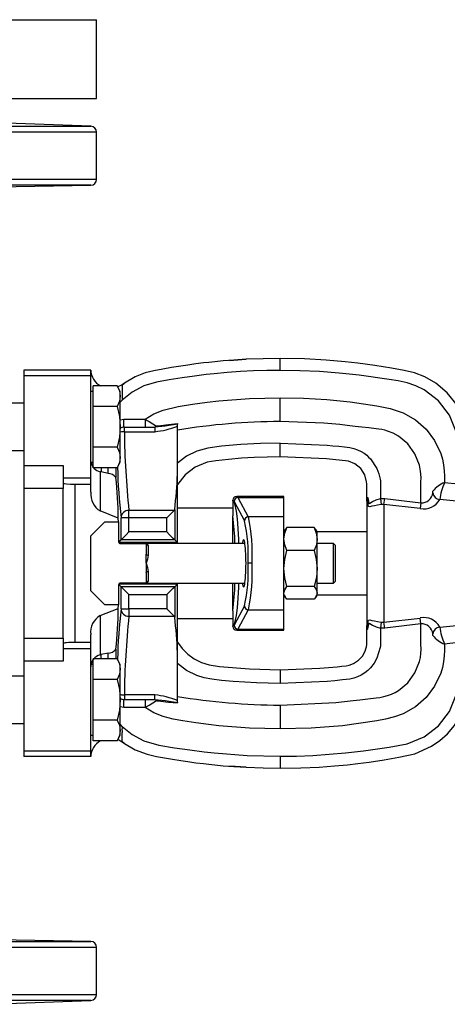
# Model space of a CAD drawing. Units: millimetres. Extents: x 0 to 11880, y 0 to 8400.
# Drawn here: x 5225 to 5333, y 6154 to 6403 of the extents above; entities that cross this region are included whole.
import ezdxf

# ---------------------------------------------------------------- set-up
doc = ezdxf.new("R2010")
doc.units = ezdxf.units.MM
doc.header["$LTSCALE"] = 20
doc.layers.add('AM_0', color=7, linetype='Continuous', lineweight=25)

msp = doc.modelspace()

# ---------------------------------------------------------------- linework, layer by layer
at = {"layer": 'AM_0'}
for p, q in [((5079.3, 6403.45), (5244.3, 6403.45)), ((5244.3, 6383.45), (5244.3, 6403.45)), ((5079.3, 6383.45), (5244.3, 6383.45)), ((5161.8, 6376.4), (5242.85, 6376.4)), ((5242.85, 6376.4), (5214.69, 6377.39)), ((5244.3, 6374.91), (5161.8, 6374.91)), ((5244.3, 6362.92), (5244.3, 6374.91)), ((5244.3, 6362.92), (5079.3, 6362.92)), ((5242.82, 6361.42), (5080.77, 6361.42)), ((5206.68, 6360.79), (5242.82, 6361.42)), ((5277.96, 6316.94), (5282.25, 6317.23)), ((5290.8, 6314.43), (5290.8, 6317.45)), ((5242.79, 6314.49), (5225.8, 6314.45)), ((5225.8, 6314.45), (5225.8, 6313.08)), ((5242.8, 6313.08), (5242.8, 6314.3)), ((5290.8, 6314.42), (5290.8, 6314.43)), ((5242.8, 6313.08), (5225.8, 6313.08)), ((5225.8, 6313.08), (5225.8, 6290.28)), ((5242.8, 6287.16), (5242.8, 6313.08)), ((5243.4, 6309.09), (5242.8, 6309.09)), ((5243.4, 6307.89), (5243.4, 6310.49)), ((5249.49, 6310.49), (5243.4, 6310.49)), ((5250.3, 6309.09), (5249.49, 6310.49)), ((5250.78, 6310.74), (5249.64, 6310.23)), ((5250.3, 6307.89), (5250.3, 6309.09)), ((5250.78, 6310.74), (5250.76, 6310.71)), ((5225.8, 6306.09), (5221.89, 6306.09)), ((5243.4, 6305.29), (5243.4, 6307.89)), ((5250.3, 6300.09), (5250.3, 6307.89)), ((5250.75, 6306.83), (5250.3, 6306.33)), ((5290.8, 6307.46), (5290.8, 6307.48)), ((5290.8, 6304.45), (5290.8, 6307.46)), ((5243.4, 6300.09), (5243.4, 6305.29)), ((5249.49, 6305.29), (5243.4, 6305.29)), ((5290.8, 6301.44), (5290.8, 6304.45)), ((5250.3, 6301.85), (5251.2, 6302.02)), ((5251.2, 6300.02), (5251.2, 6302.02)), ((5251.2, 6302.02), (5256.58, 6302.02)), ((5256.58, 6302.02), (5256.58, 6300.02)), ((5290.8, 6301.44), (5290.8, 6301.44)), ((5243.4, 6294.9), (5243.4, 6300.09)), ((5250.3, 6292.3), (5250.3, 6300.09)), ((5251.34, 6300.02), (5251.2, 6300.02)), ((5251.34, 6298.86), (5251.34, 6300.02)), ((5251.34, 6300.02), (5259.03, 6300.02)), ((5251.34, 6298.86), (5259.03, 6298.86)), ((5259.03, 6300.02), (5259.03, 6298.86)), ((5264.8, 6300.9), (5264.8, 6300.77)), ((5264.8, 6300.23), (5264.8, 6300.77)), ((5264.8, 6288.08), (5264.8, 6300.23)), ((5221.89, 6294.09), (5225.8, 6294.09)), ((5243.4, 6292.3), (5243.4, 6294.9)), ((5249.49, 6294.9), (5243.4, 6294.9)), ((5290.8, 6295.93), (5290.8, 6295.93)), ((5290.8, 6292.93), (5290.8, 6295.93)), ((5242.8, 6291.09), (5243.4, 6291.09)), ((5243.4, 6289.7), (5243.4, 6292.3)), ((5249.49, 6289.7), (5250.3, 6291.09)), ((5250.3, 6291.09), (5250.3, 6292.3)), ((5290.8, 6292.45), (5290.8, 6292.93)), ((5225.8, 6290.28), (5235.8, 6290.28)), ((5225.8, 6290.28), (5225.8, 6284.44)), ((5235.8, 6290.28), (5235.8, 6284.44)), ((5249.49, 6289.7), (5243.4, 6289.7)), ((5245.2, 6288.69), (5245.2, 6278.73)), ((5245.47, 6288.64), (5245.2, 6288.69)), ((5245.44, 6289.7), (5245.47, 6288.64)), ((5247.2, 6288.27), (5245.47, 6288.64)), ((5247.2, 6288.27), (5247.2, 6289.7)), ((5249.19, 6289.7), (5249.19, 6287.25)), ((5235.8, 6287.16), (5242.8, 6287.16)), ((5242.8, 6285.51), (5242.8, 6287.16)), ((5264.8, 6270.7), (5264.8, 6288.08)), ((5235.8, 6284.44), (5225.8, 6284.44)), ((5225.8, 6284.44), (5225.8, 6246.45)), ((5235.8, 6246.45), (5235.8, 6284.44)), ((5238.8, 6285.51), (5242.8, 6285.51)), ((5238.8, 6285.51), (5238.8, 6245.38)), ((5242.8, 6283.51), (5242.8, 6285.51)), ((5332.52, 6285.94), (5336, 6285.59)), ((5278.8, 6281.45), (5279.14, 6281.15)), ((5278.8, 6281.34), (5278.8, 6281.45)), ((5278.8, 6281.34), (5278.8, 6277.51)), ((5279.14, 6281.15), (5281.77, 6276.24)), ((5279.84, 6282.41), (5279.38, 6282.36)), ((5291.8, 6282.45), (5279.81, 6282.45)), ((5279.81, 6282.45), (5279.84, 6282.41)), ((5279.84, 6282.41), (5280.13, 6282.13)), ((5280.13, 6282.13), (5282.76, 6277.22)), ((5280.13, 6282.13), (5291.8, 6282.13)), ((5291.8, 6282.13), (5291.8, 6282.45)), ((5291.8, 6277.22), (5291.8, 6282.13)), ((5312.8, 6281.07), (5312.8, 6249.82)), ((5316.27, 6281.9), (5316.45, 6280.38)), ((5316.27, 6281.9), (5317.33, 6281.9)), ((5317.15, 6280.38), (5317.33, 6281.9)), ((5317.33, 6281.9), (5326.54, 6280.8)), ((5335.55, 6281.22), (5331.33, 6281.62)), ((5249.8, 6276.94), (5245.2, 6278.73)), ((5252.5, 6276.99), (5252.5, 6278.88)), ((5263.99, 6278.88), (5252.5, 6278.88)), ((5263.99, 6278.88), (5262.1, 6276.99)), ((5264.09, 6279.08), (5263.99, 6278.88)), ((5264.09, 6279.08), (5264.09, 6271.4)), ((5278.8, 6279.45), (5264.8, 6279.45)), ((5317.15, 6280.38), (5316.45, 6280.38)), ((5317.15, 6280.38), (5317.15, 6250.51)), ((5326.36, 6279.33), (5317.15, 6280.38)), ((5326.54, 6280.8), (5326.36, 6279.33)), ((5249.85, 6275.95), (5249.8, 6276.94)), ((5250.5, 6271.4), (5250.5, 6276.99)), ((5252.5, 6276.99), (5250.5, 6276.99)), ((5252.5, 6273.4), (5252.5, 6276.99)), ((5262.1, 6276.99), (5252.5, 6276.99)), ((5262.1, 6273.4), (5262.1, 6276.99)), ((5278.8, 6270.45), (5278.8, 6277.51)), ((5291.8, 6277.22), (5282.76, 6277.22)), ((5291.8, 6253.67), (5291.8, 6277.22)), ((5242.85, 6272.45), (5246.35, 6275.95)), ((5246.35, 6275.95), (5249.85, 6275.95)), ((5249.85, 6275.95), (5249.85, 6270.95)), ((5292.11, 6273.99), (5291.8, 6273.45)), ((5292.51, 6274.55), (5292.11, 6273.99)), ((5299.48, 6274.55), (5292.51, 6274.55)), ((5299.88, 6273.99), (5299.48, 6274.55)), ((5300.2, 6273.45), (5299.88, 6273.99)), ((5242.85, 6258.45), (5242.85, 6272.45)), ((5249.92, 6270.7), (5250.5, 6271.4)), ((5264.09, 6271.4), (5250.5, 6271.4)), ((5262.1, 6273.4), (5252.5, 6273.4)), ((5264.8, 6270.7), (5264.09, 6271.4)), ((5312.8, 6273.45), (5300.2, 6273.45)), ((5300.2, 6271.61), (5300.2, 6273.45)), ((5300.2, 6264.11), (5300.2, 6271.61)), ((5264.8, 6270.7), (5249.92, 6270.7)), ((5250.35, 6270.45), (5256.85, 6270.45)), ((5281.89, 6270.45), (5256.85, 6270.45)), ((5256.85, 6270.45), (5256.85, 6267.74)), ((5257.35, 6269.99), (5257.35, 6267.53)), ((5264.8, 6270.45), (5264.8, 6270.7)), ((5299.48, 6268.66), (5292.51, 6268.66)), ((5304.35, 6270.45), (5300.2, 6270.45)), ((5304.85, 6269.95), (5304.35, 6270.45)), ((5304.35, 6265.45), (5304.35, 6270.45)), ((5304.85, 6265.45), (5304.85, 6269.95)), ((5256.85, 6265.45), (5256.85, 6267.74)), ((5256.85, 6265.45), (5256.85, 6263.15)), ((5283.7, 6265.45), (5282.7, 6265.45)), ((5300.2, 6257.95), (5300.2, 6264.11)), ((5304.35, 6260.45), (5304.35, 6265.45)), ((5304.85, 6260.95), (5304.85, 6265.45)), ((5256.85, 6263.15), (5256.85, 6260.45)), ((5257.35, 6263.36), (5257.35, 6260.9)), ((5249.85, 6259.95), (5249.85, 6254.95)), ((5249.88, 6260.12), (5264.8, 6260.2)), ((5250.5, 6259.49), (5249.88, 6260.12)), ((5256.85, 6260.45), (5250.35, 6260.45)), ((5264.09, 6259.49), (5250.5, 6259.49)), ((5250.5, 6253.9), (5250.5, 6259.49)), ((5256.85, 6260.45), (5281.89, 6260.45)), ((5264.8, 6260.2), (5264.09, 6259.49)), ((5264.09, 6259.49), (5264.09, 6251.82)), ((5264.8, 6260.2), (5264.8, 6260.45)), ((5264.8, 6242.81), (5264.8, 6260.2)), ((5278.8, 6253.38), (5278.8, 6260.45)), ((5299.48, 6259.55), (5292.51, 6259.55)), ((5300.2, 6260.45), (5304.35, 6260.45)), ((5304.35, 6260.45), (5304.85, 6260.95)), ((5246.35, 6254.95), (5242.85, 6258.45)), ((5252.5, 6253.9), (5252.5, 6257.49)), ((5252.5, 6257.49), (5262.1, 6257.49)), ((5262.1, 6257.49), (5262.1, 6253.9)), ((5291.8, 6257.45), (5292.11, 6256.9)), ((5292.51, 6256.34), (5292.11, 6256.9)), ((5299.48, 6256.34), (5292.51, 6256.34)), ((5299.88, 6256.9), (5300.2, 6257.45)), ((5300.2, 6257.45), (5300.2, 6257.95)), ((5300.2, 6257.45), (5312.8, 6257.45)), ((5245.2, 6252.16), (5249.8, 6253.95)), ((5249.85, 6254.95), (5246.35, 6254.95)), ((5249.8, 6253.95), (5249.85, 6254.95)), ((5250.5, 6253.9), (5252.5, 6253.9)), ((5262.1, 6253.9), (5252.5, 6253.9)), ((5252.5, 6253.9), (5252.5, 6252.01)), ((5262.1, 6253.9), (5263.99, 6252.01)), ((5281.77, 6254.65), (5279.14, 6249.74)), ((5282.76, 6253.67), (5280.13, 6248.76)), ((5282.76, 6253.67), (5291.8, 6253.67)), ((5291.8, 6248.76), (5291.8, 6253.67)), ((5245.2, 6252.16), (5245.2, 6242.2)), ((5252.5, 6252.01), (5263.99, 6252.01)), ((5263.99, 6252.01), (5264.09, 6251.82)), ((5264.8, 6251.45), (5278.8, 6251.45)), ((5278.8, 6253.38), (5278.8, 6249.56)), ((5317.15, 6250.51), (5326.36, 6251.56)), ((5326.54, 6250.09), (5326.36, 6251.56)), ((5279.14, 6249.74), (5278.8, 6249.45)), ((5278.8, 6249.45), (5278.8, 6249.56)), ((5280.13, 6248.76), (5279.84, 6248.48)), ((5280.13, 6248.76), (5291.8, 6248.76)), ((5291.8, 6248.45), (5291.8, 6248.76)), ((5316.45, 6250.51), (5316.27, 6248.99)), ((5317.33, 6248.99), (5316.27, 6248.99)), ((5316.45, 6250.51), (5317.15, 6250.51)), ((5317.33, 6248.99), (5317.15, 6250.51)), ((5326.54, 6250.09), (5317.33, 6248.99)), ((5331.33, 6249.27), (5335.55, 6249.68)), ((5225.8, 6246.45), (5235.8, 6246.45)), ((5225.8, 6246.45), (5225.8, 6240.61)), ((5235.8, 6246.45), (5235.8, 6240.61)), ((5242.8, 6245.38), (5242.8, 6247.38)), ((5279.38, 6248.54), (5279.84, 6248.48)), ((5279.84, 6248.48), (5279.81, 6248.45)), ((5279.81, 6248.45), (5279.84, 6248.48)), ((5279.81, 6248.45), (5291.8, 6248.45)), ((5242.8, 6243.73), (5235.8, 6243.73)), ((5242.8, 6245.38), (5238.8, 6245.38)), ((5242.8, 6243.73), (5242.8, 6245.38)), ((5242.8, 6217.81), (5242.8, 6243.73)), ((5249.19, 6243.64), (5249.19, 6241.19)), ((5336, 6245.31), (5332.52, 6244.95)), ((5243.4, 6238.59), (5243.4, 6241.19)), ((5249.49, 6241.19), (5243.4, 6241.19)), ((5245.2, 6242.2), (5245.47, 6242.26)), ((5245.44, 6241.19), (5245.47, 6242.26)), ((5247.2, 6242.62), (5245.47, 6242.26)), ((5247.2, 6241.19), (5247.2, 6242.62)), ((5250.3, 6239.8), (5249.49, 6241.19)), ((5264.8, 6230.66), (5264.8, 6242.81)), ((5235.8, 6240.61), (5225.8, 6240.61)), ((5225.8, 6240.61), (5225.8, 6217.81)), ((5243.4, 6239.8), (5242.8, 6239.8)), ((5243.4, 6235.99), (5243.4, 6238.59)), ((5250.3, 6238.59), (5250.3, 6239.8)), ((5250.3, 6230.8), (5250.3, 6238.59)), ((5225.8, 6236.8), (5221.89, 6236.8)), ((5290.8, 6238.45), (5290.8, 6237.97)), ((5290.8, 6237.97), (5290.8, 6234.96)), ((5249.49, 6235.99), (5243.4, 6235.99)), ((5243.4, 6230.8), (5243.4, 6235.99)), ((5290.8, 6234.96), (5290.8, 6234.96)), ((5259.03, 6232.03), (5251.34, 6232.03)), ((5251.34, 6232.03), (5251.34, 6230.87)), ((5259.03, 6230.87), (5259.03, 6232.03)), ((5243.4, 6225.6), (5243.4, 6230.8)), ((5250.3, 6223), (5250.3, 6230.8)), ((5251.2, 6228.87), (5250.3, 6229.04)), ((5251.2, 6230.87), (5251.34, 6230.87)), ((5251.2, 6228.87), (5251.2, 6230.87)), ((5256.58, 6228.87), (5251.2, 6228.87)), ((5251.34, 6230.87), (5259.03, 6230.87)), ((5256.58, 6230.87), (5256.58, 6228.87)), ((5264.8, 6230.12), (5264.8, 6230.66)), ((5264.8, 6230.12), (5264.8, 6229.99)), ((5290.8, 6229.45), (5290.8, 6226.45)), ((5290.8, 6229.45), (5290.8, 6229.45)), ((5290.8, 6226.45), (5290.8, 6223.43)), ((5221.89, 6224.8), (5225.8, 6224.8)), ((5249.49, 6225.6), (5243.4, 6225.6)), ((5243.4, 6223), (5243.4, 6225.6)), ((5250.75, 6224.06), (5250.3, 6224.64)), ((5242.8, 6221.8), (5243.4, 6221.8)), ((5243.4, 6220.41), (5243.4, 6223)), ((5249.49, 6220.41), (5250.3, 6221.8)), ((5250.3, 6221.8), (5250.3, 6223)), ((5290.8, 6223.42), (5290.8, 6223.43)), ((5249.49, 6220.41), (5243.4, 6220.41)), ((5225.8, 6217.81), (5242.8, 6217.81)), ((5225.8, 6217.81), (5225.8, 6216.45)), ((5242.79, 6216.4), (5225.8, 6216.45)), ((5242.8, 6216.59), (5242.8, 6217.81)), ((5290.8, 6216.46), (5290.8, 6216.48)), ((5290.8, 6216.46), (5290.8, 6213.45)), ((5282.25, 6213.67), (5277.96, 6213.95)), ((5290.8, 6213.45), (5290.8, 6213.45)), ((5080.77, 6169.47), (5242.82, 6169.47)), ((5242.82, 6169.47), (5205.95, 6170.12)), ((5079.3, 6167.97), (5244.3, 6167.97)), ((5244.3, 6155.99), (5244.3, 6167.97)), ((5079.3, 6155.99), (5244.3, 6155.99)), ((5242.85, 6154.49), (5161.8, 6154.49)), ((5214.69, 6153.5), (5242.85, 6154.49))]:
    msp.add_line(p, q, dxfattribs=at)
at = {"layer": 'AM_0', "flags": 128}
for points in [[(5282.25, 6317.23), (5279.06, 6317.03), (5276.41, 6316.82), (5274.31, 6316.62), (5272.72, 6316.45), (5271.36, 6316.3), (5269.47, 6316.06), (5267.45, 6315.79), (5265.67, 6315.52), (5263.32, 6315.14), (5261.06, 6314.74), (5258.77, 6314.31), (5256.62, 6313.76), (5254.1, 6312.77), (5251.33, 6311.18), (5250.78, 6310.73)], [(5290.8, 6317.45), (5286.52, 6317.39), (5282.25, 6317.23)], [(5338.98, 6285.83), (5338.98, 6287.39), (5338.98, 6289.69), (5338.98, 6291.94), (5338.98, 6294.16), (5338.91, 6296.32), (5338.53, 6298.9), (5337.85, 6301.31), (5335.81, 6305.48), (5333.19, 6308.75), (5330.33, 6311.14), (5327.51, 6312.77), (5324.92, 6313.78), (5322.31, 6314.41), (5319.08, 6315.01), (5314.82, 6315.68), (5310.52, 6316.26), (5307.3, 6316.62), (5302.48, 6317.03), (5296.98, 6317.33), (5290.8, 6317.45)], [(5290.8, 6317.45), (5290.8, 6317.45)], [(5290.8, 6314.43), (5287.44, 6314.4), (5284.1, 6314.29), (5280.76, 6314.12), (5277.43, 6313.88), (5274.11, 6313.57), (5272.06, 6313.34), (5269.15, 6312.98), (5265.98, 6312.54), (5262.73, 6312.04), (5259.47, 6311.46), (5256.29, 6310.47), (5253.35, 6308.91), (5250.75, 6306.83)], [(5336, 6285.59), (5336.03, 6289.92), (5336.1, 6294.36), (5335.49, 6298.84), (5333.75, 6303.05), (5330.97, 6306.68), (5327.32, 6309.5), (5325.24, 6310.53), (5323.03, 6311.28), (5320.78, 6311.75), (5318.45, 6312.13), (5310.87, 6313.17), (5305.75, 6313.72), (5300.77, 6314.11), (5295.79, 6314.34), (5290.8, 6314.42)], [(5250.78, 6310.74), (5251.25, 6311.13), (5251.3, 6311.15)], [(5249.49, 6310.49), (5250.08, 6309.21), (5250.3, 6307.89)], [(5250.78, 6310.74), (5250.75, 6310.75), (5250.75, 6310.64)], [(5250.75, 6310.64), (5250.75, 6310.35), (5250.75, 6309.93), (5250.75, 6308.85)], [(5250.75, 6308.85), (5250.75, 6308.64), (5250.75, 6308.42)], [(5250.3, 6307.89), (5250.09, 6306.59), (5249.49, 6305.29)], [(5256.58, 6302.02), (5258.81, 6303.36), (5261.19, 6304.35), (5264.94, 6305.22), (5268.63, 6305.85), (5272.33, 6306.36), (5275.27, 6306.68), (5283.02, 6307.27), (5290.8, 6307.46)], [(5290.8, 6307.48), (5296.73, 6307.36), (5302.66, 6307.02), (5308.57, 6306.45), (5315.32, 6305.44), (5318.7, 6304.74), (5322.05, 6303.64), (5325.14, 6301.87), (5327.83, 6299.49), (5330, 6296.6), (5331.53, 6293.29), (5331.95, 6291.88), (5332.26, 6290.44), (5332.44, 6288.96), (5332.51, 6287.6), (5332.52, 6285.94)], [(5249.49, 6305.29), (5250.08, 6302.74), (5250.3, 6300.09)], [(5256.58, 6302.02), (5257.1, 6301.74), (5257.62, 6301.43), (5258.58, 6300.84), (5258.99, 6300.59), (5259.31, 6300.38), (5259.45, 6300.3), (5259.47, 6300.3), (5259.6, 6300.32), (5259.84, 6300.35), (5260.57, 6300.46), (5262.54, 6300.71), (5264.8, 6300.9)], [(5326.54, 6280.8), (5326.54, 6283.06), (5326.54, 6283.7), (5326.54, 6283.9), (5326.54, 6285.16), (5326.54, 6286.03), (5326.55, 6287.23), (5326.45, 6288.83), (5326.16, 6290.38), (5325.01, 6293.27), (5323.19, 6295.77), (5320.83, 6297.72), (5319.5, 6298.46), (5318.06, 6298.99), (5317.36, 6299.22), (5316.62, 6299.39), (5315.89, 6299.52), (5315.16, 6299.62), (5313.32, 6299.83), (5311.57, 6300.02), (5309.85, 6300.22), (5307.86, 6300.46), (5305.95, 6300.66), (5303.94, 6300.86), (5301.92, 6301.02), (5290.8, 6301.44)], [(5250.3, 6300.09), (5250.09, 6297.5), (5249.49, 6294.9)], [(5251.34, 6298.86), (5250.62, 6298.79), (5250.3, 6298.7)], [(5251.2, 6300.02), (5250.72, 6299.96), (5250.46, 6299.87)], [(5264.8, 6300.77), (5261.66, 6300.3), (5259.03, 6300.02)], [(5249.49, 6294.9), (5250.08, 6293.62), (5250.3, 6292.3)], [(5290.8, 6295.93), (5285.83, 6295.84), (5280.88, 6295.58), (5275.93, 6295.16), (5272.51, 6294.72), (5269.68, 6293.9), (5267.11, 6292.61), (5264.8, 6290.89)], [(5290.8, 6295.93), (5302.71, 6295.44), (5304.19, 6295.31), (5305.67, 6295.16), (5307.16, 6295), (5308.53, 6294.82), (5309.55, 6294.59), (5310.46, 6294.24), (5311.41, 6293.8), (5312.13, 6293.37), (5312.81, 6292.87), (5313.25, 6292.42), (5313.73, 6291.95), (5315.36, 6289.55), (5315.88, 6288.2), (5316.19, 6286.78), (5316.23, 6286.4), (5316.26, 6286.03), (5316.27, 6285.66), (5316.27, 6285.05), (5316.27, 6285.05), (5316.27, 6285.04), (5316.27, 6285), (5316.27, 6284.84), (5316.27, 6284.25), (5316.27, 6283.27), (5316.27, 6281.9)], [(5250.3, 6292.3), (5250.09, 6291), (5249.49, 6289.7)], [(5290.8, 6292.45), (5287.53, 6292.41), (5284.26, 6292.29), (5281, 6292.1), (5277.76, 6291.84), (5274.53, 6291.5), (5272.29, 6291.1), (5269.3, 6289.86), (5266.77, 6287.94), (5264.8, 6285.44)], [(5312.8, 6281.25), (5312.8, 6284.45), (5312.8, 6285.45), (5312.8, 6285.56), (5312.8, 6285.65), (5312.76, 6286.14), (5312.28, 6287.93), (5311.26, 6289.49), (5309.79, 6290.69), (5308.17, 6291.35), (5302.57, 6291.95), (5290.8, 6292.45)], [(5329.52, 6283.38), (5329.53, 6283.57), (5329.54, 6283.79)], [(5280.38, 6270.45), (5280.35, 6271.53), (5280.19, 6274.29), (5279.99, 6276.71), (5279.73, 6278.7), (5279.45, 6280.19), (5279.13, 6281.12), (5278.8, 6281.45)], [(5312.8, 6281.25), (5312.81, 6281.47), (5312.85, 6281.85), (5312.94, 6282.15), (5313.04, 6282.12), (5313.16, 6281.68), (5313.23, 6281.27), (5313.26, 6281.05), (5313.27, 6280.95), (5313.28, 6280.87)], [(5316.45, 6280.38), (5315.54, 6280.24), (5314.71, 6280.08), (5314.04, 6279.93), (5313.55, 6279.82), (5313.25, 6279.86), (5313.11, 6280.33), (5313.06, 6280.87), (5313.01, 6281.28), (5312.97, 6281.54), (5312.93, 6281.68), (5312.91, 6281.71), (5312.89, 6281.72), (5312.87, 6281.7), (5312.86, 6281.67), (5312.81, 6281.41), (5312.81, 6281.33)], [(5313.28, 6280.87), (5313.3, 6280.7), (5313.36, 6280.62), (5313.44, 6280.62), (5313.55, 6280.68), (5314.21, 6281.12), (5315.15, 6281.58), (5316.27, 6281.9)], [(5291.8, 6271.61), (5291.99, 6273.08), (5292.51, 6274.55)], [(5299.48, 6274.55), (5300, 6273.11), (5300.2, 6271.61)], [(5250.5, 6271.4), (5250.55, 6271.45), (5250.67, 6271.57), (5250.86, 6271.76), (5251.12, 6272.02), (5251.78, 6272.68), (5252.5, 6273.4)], [(5264.09, 6271.4), (5264.04, 6271.45), (5263.93, 6271.57), (5263.74, 6271.76), (5263.47, 6272.02), (5262.81, 6272.68), (5262.1, 6273.4)], [(5292.51, 6268.66), (5291.99, 6270.1), (5291.8, 6271.61)], [(5300.2, 6271.61), (5300.01, 6270.13), (5299.48, 6268.66)], [(5256.85, 6270.45), (5257.18, 6270.33), (5257.35, 6269.99)], [(5291.8, 6264.11), (5291.99, 6266.38), (5292.51, 6268.66)], [(5299.48, 6268.66), (5300, 6266.43), (5300.2, 6264.11)], [(5256.85, 6267.74), (5256.89, 6267.66), (5256.99, 6267.59), (5257.16, 6267.54), (5257.35, 6267.53)], [(5257.35, 6267.53), (5257.18, 6266.5), (5256.85, 6265.45)], [(5256.85, 6265.45), (5257.18, 6264.4), (5257.35, 6263.36)], [(5292.51, 6259.55), (5291.99, 6261.79), (5291.8, 6264.11)], [(5300.2, 6264.11), (5300.01, 6261.83), (5299.48, 6259.55)], [(5256.85, 6263.15), (5256.89, 6263.23), (5256.99, 6263.3), (5257.16, 6263.35), (5257.35, 6263.36)], [(5250.5, 6259.49), (5250.55, 6259.44), (5250.67, 6259.32), (5250.86, 6259.13), (5251.12, 6258.87), (5251.78, 6258.21), (5252.5, 6257.49)], [(5257.35, 6260.9), (5257.18, 6260.56), (5256.85, 6260.45)], [(5262.1, 6257.49), (5262.81, 6258.21), (5263.47, 6258.87), (5263.74, 6259.13), (5263.93, 6259.32), (5264.04, 6259.44), (5264.09, 6259.49)], [(5278.8, 6249.45), (5279.13, 6249.77), (5279.45, 6250.7), (5279.73, 6252.19), (5279.99, 6254.18), (5280.19, 6256.6), (5280.35, 6259.36), (5280.38, 6260.45)], [(5291.8, 6257.95), (5291.99, 6258.75), (5292.51, 6259.55)], [(5299.48, 6259.55), (5300, 6258.77), (5300.2, 6257.95)], [(5300.2, 6257.95), (5300.01, 6257.14), (5299.48, 6256.34)], [(5312.81, 6249.58), (5312.81, 6249.48), (5312.86, 6249.22), (5312.93, 6249.21), (5313.06, 6250.02), (5313.13, 6250.77), (5313.25, 6251.04), (5313.55, 6251.07), (5314.04, 6250.97), (5314.71, 6250.81), (5315.54, 6250.65), (5316.45, 6250.51)], [(5290.8, 6229.45), (5304.94, 6230.13), (5307.13, 6230.35), (5309.31, 6230.61), (5311.06, 6230.81), (5313.07, 6231.04), (5315.16, 6231.28), (5316.14, 6231.41), (5317.11, 6231.61), (5318.06, 6231.9), (5319.04, 6232.22), (5319.97, 6232.67), (5320.83, 6233.17), (5323.19, 6235.12), (5325.01, 6237.62), (5326.16, 6240.51), (5326.38, 6241.54), (5326.51, 6242.59), (5326.55, 6243.66), (5326.55, 6244.06), (5326.54, 6244.46), (5326.54, 6244.82), (5326.54, 6245.26), (5326.54, 6245.32), (5326.54, 6245.73), (5326.54, 6246.04), (5326.54, 6246.42), (5326.54, 6246.87), (5326.54, 6246.99), (5326.54, 6247.83), (5326.54, 6250.09)], [(5290.8, 6238.45), (5300.87, 6238.81), (5305.29, 6239.2), (5306.44, 6239.32), (5307.59, 6239.46), (5308.32, 6239.56), (5308.61, 6239.64), (5308.77, 6239.73), (5309.45, 6240.03), (5310.7, 6240.85), (5311.67, 6241.91), (5312.36, 6243.15), (5312.55, 6243.7), (5312.69, 6244.27), (5312.77, 6244.86), (5312.8, 6245.59), (5312.8, 6247.63), (5312.8, 6249.64)], [(5316.27, 6248.99), (5316.27, 6247.63), (5316.27, 6246.64), (5316.27, 6246.05), (5316.27, 6245.89), (5316.27, 6245.85), (5316.27, 6245.84), (5316.27, 6245.84), (5316.27, 6245.84), (5316.27, 6245.84), (5316.27, 6245.84), (5316.27, 6245.84), (5316.27, 6245.84), (5316.27, 6245.84), (5316.27, 6245.84), (5316.27, 6245.23), (5316.26, 6244.86), (5316.23, 6244.49), (5316.19, 6244.12), (5315.36, 6241.34), (5314.64, 6240.08), (5313.73, 6238.94), (5313.03, 6238.26), (5312.26, 6237.61), (5311.41, 6237.09), (5310.46, 6236.66), (5309.55, 6236.3), (5308.53, 6236.07), (5306.66, 6235.84), (5304.69, 6235.63), (5302.71, 6235.45), (5290.8, 6234.96)], [(5312.8, 6249.64), (5312.81, 6249.42), (5312.82, 6249.26), (5312.85, 6249.04), (5312.91, 6248.79), (5313.04, 6248.77), (5313.16, 6249.21), (5313.28, 6250.03)], [(5313.28, 6250.03), (5313.3, 6250.19), (5313.36, 6250.27), (5313.44, 6250.27), (5313.55, 6250.21), (5314.21, 6249.77), (5315.15, 6249.31), (5316.27, 6248.99)], [(5329.54, 6247.1), (5329.53, 6247.33), (5329.52, 6247.51)], [(5264.8, 6245.45), (5265.98, 6243.81), (5267.41, 6242.37), (5269.06, 6241.18), (5270.87, 6240.27), (5272.84, 6239.66), (5275.41, 6239.29), (5283.09, 6238.66), (5290.8, 6238.45)], [(5290.8, 6216.48), (5294.96, 6216.53), (5299.11, 6216.69), (5303.27, 6216.96), (5307.41, 6217.33), (5311.96, 6217.86), (5318.45, 6218.76), (5323.03, 6219.61), (5327.32, 6221.39), (5330.97, 6224.21), (5333.75, 6227.85), (5335.49, 6232.05), (5335.75, 6233.15), (5335.94, 6234.27), (5336.06, 6235.41), (5336.1, 6236.53), (5336.07, 6238.22), (5336.04, 6240.11), (5336.02, 6241.87), (5336, 6243.62), (5336, 6245.31)], [(5290.8, 6213.45), (5296.07, 6213.53), (5300.68, 6213.74), (5304.62, 6214.03), (5307.9, 6214.33), (5310.52, 6214.63), (5313.38, 6215.01), (5317.23, 6215.58), (5320.9, 6216.2), (5324.94, 6217.12), (5329.2, 6219.02), (5331.28, 6220.44), (5333.25, 6222.2), (5335.04, 6224.3), (5336.59, 6226.73), (5337.81, 6229.47), (5338.63, 6232.48), (5338.91, 6234.61), (5338.98, 6236.8), (5338.98, 6239.03), (5338.98, 6241.27), (5338.98, 6243.55), (5338.98, 6245.06)], [(5332.52, 6244.95), (5332.51, 6243.3), (5332.44, 6241.94), (5332.26, 6240.46), (5331.96, 6239.01), (5331.53, 6237.6), (5330, 6234.3), (5327.83, 6231.4), (5325.14, 6229.02), (5322.05, 6227.25), (5319.83, 6226.44), (5317.57, 6225.9), (5315.32, 6225.45), (5306.6, 6224.22), (5298.71, 6223.62), (5290.8, 6223.42)], [(5249.49, 6241.19), (5250.08, 6239.92), (5250.3, 6238.59)], [(5250.3, 6238.59), (5250.09, 6237.29), (5249.49, 6235.99)], [(5290.8, 6234.96), (5287.81, 6235), (5284.84, 6235.09), (5281.87, 6235.24), (5278.95, 6235.45), (5275.93, 6235.74), (5273.52, 6236.01), (5271.57, 6236.38), (5269.68, 6236.99), (5267.11, 6238.28), (5264.8, 6240.01)], [(5249.49, 6235.99), (5250.08, 6233.45), (5250.3, 6230.8)], [(5250.3, 6232.19), (5250.62, 6232.1), (5251.34, 6232.03)], [(5250.3, 6230.8), (5250.09, 6228.2), (5249.49, 6225.6)], [(5250.48, 6231.02), (5250.72, 6230.93), (5251.2, 6230.87)], [(5256.58, 6228.87), (5257.1, 6229.15), (5257.62, 6229.46), (5258.58, 6230.05), (5258.99, 6230.3), (5259.31, 6230.51), (5259.45, 6230.6), (5259.47, 6230.59), (5259.6, 6230.57), (5259.84, 6230.54), (5260.57, 6230.43), (5262.54, 6230.18), (5264.8, 6229.99)], [(5290.8, 6223.43), (5283.02, 6223.62), (5275.27, 6224.21), (5272.68, 6224.49), (5269.47, 6224.92), (5266.19, 6225.45), (5263.69, 6225.91), (5261.19, 6226.54), (5258.81, 6227.53), (5256.58, 6228.87)], [(5259.03, 6230.87), (5261.66, 6230.59), (5264.8, 6230.12)], [(5249.49, 6225.6), (5250.08, 6224.33), (5250.3, 6223)], [(5250.75, 6224.06), (5253.35, 6221.99), (5256.29, 6220.42), (5260.03, 6219.32), (5264.04, 6218.65), (5267.89, 6218.08), (5271.56, 6217.61), (5274.11, 6217.32), (5282.43, 6216.68), (5290.8, 6216.46)], [(5250.3, 6223), (5250.09, 6221.7), (5249.49, 6220.41)], [(5250.75, 6220.25), (5250.74, 6220.54), (5250.75, 6220.96), (5250.75, 6221.13), (5250.75, 6221.47), (5250.75, 6222.04)], [(5250.75, 6222.04), (5250.75, 6222.25), (5250.75, 6222.47)], [(5249.64, 6220.72), (5249.92, 6220.62), (5250.75, 6220.12)], [(5250.75, 6220.12), (5250.75, 6220.14), (5250.75, 6220.25)], [(5250.75, 6220.12), (5250.75, 6220.12), (5250.75, 6220.12)], [(5250.79, 6220.16), (5251.33, 6219.71), (5254.1, 6218.12), (5257.08, 6216.99), (5259.51, 6216.44), (5261.5, 6216.07), (5263.56, 6215.71), (5265.67, 6215.37), (5267.45, 6215.1), (5269.47, 6214.83), (5271.36, 6214.59), (5272.72, 6214.44), (5274.31, 6214.27), (5276.41, 6214.07), (5279.06, 6213.86), (5282.25, 6213.67)], [(5251.3, 6219.74), (5251.25, 6219.76), (5250.79, 6220.16)], [(5282.25, 6213.67), (5286.52, 6213.5), (5290.8, 6213.45)]]:
    msp.add_lwpolyline(points, dxfattribs=at)
at = {"layer": 'AM_0'}
for centre, radius, start, end in [((5242.8, 6374.91), 1.5, 0, 88), ((5242.8, 6362.92), 1.5, 271, 0), ((5247.53, 6314.66), 4.74, 182.0674, 241.7502), ((5268.74, 6307.63), 18, 177.4629, 182.5338), ((5291.61, 6136.3), 165.15, 90.2804, 99.3421), ((5251.34, 6298.02), 2, 90.0024, 121.3368), ((5452.35, 6300.55), 201.02, 180.4816, 186.1879), ((5256.55, 6322.15), 23.42, 276.0979, 290.6312), ((5245.71, 6291.47), 2.82, 187.5738, 259.5724), ((5396.05, 6293.74), 146.51, 181.512, 186.5643), ((5247.1, 6285.62), 2.65, 37.9379, 87.9516), ((5138.21, 6275.57), 111.6, 0.7036, 6.0076), ((5149.9, 6292.54), 114.98, 353.276, 357.7774), ((5335.07, 6279.26), 7.15, 110.953, 140.6867), ((5344.56, 6280.3), 13.3, 154.9019, 174.2821), ((5247.88, 6283.07), 5.1, 175.0373, 238.279), ((5279.81, 6281.44), 1, 89.9339, 179.7736), ((5280.15, 6281.12), 1.01, 90.9578, 178.2774), ((5316.68, 6281.07), 3.88, 176.2519, 180.0217), ((5327.21, 6284.01), 4.75, 259.6733, 329.8898), ((5326.75, 6283.57), 2.77, 265.603, 356.1143), ((5331.5, 6283.61), 2, 186.7142, 264.9447), ((5252.48, 6276.9), 1.98, 89.5584, 177.3166), ((5215.19, 6268.79), 64.2, 1.4787, 7.8064), ((5282.78, 6276.21), 1.01, 90.9578, 178.2774), ((5243.33, 6267.48), 39.43, 357.046, 12.8423), ((5238.51, 6267.79), 45.25, 357.0331, 12.0348), ((5250.35, 6270.95), 0.5, 180, 270), ((5257.33, 6270.47), 0.479, 182.8562, 272.5964), ((5243.33, 6263.41), 39.43, 347.1577, 2.954), ((5238.73, 6263.09), 45.03, 347.9288, 3.0034), ((5250.35, 6259.95), 0.5, 90, 180), ((5257.33, 6260.42), 0.479, 87.4036, 177.1438), ((5215.19, 6262.1), 64.2, 352.1936, 358.5213), ((5121.22, 6256.32), 128.6, 354.3432, 358.9456), ((5396.05, 6237.15), 146.51, 173.4357, 178.488), ((5252.48, 6253.99), 1.98, 182.6834, 270.4416), ((5282.78, 6254.68), 1.01, 181.7226, 269.0422), ((5247.66, 6247.93), 4.9, 120.2512, 186.4325), ((5452.35, 6230.34), 201.02, 173.8121, 179.5184), ((5149.9, 6238.35), 114.98, 2.2226, 6.7241), ((5327.28, 6247.03), 4.63, 28.9903, 101.4466), ((5279.81, 6249.45), 1, 180.2264, 270.0661), ((5280.15, 6249.77), 1.01, 181.7226, 269.0422), ((5315.89, 6249.81), 3.09, 179.7572, 184.2443), ((5326.75, 6247.32), 2.77, 3.8857, 94.397), ((5331.5, 6247.28), 2, 95.0553, 173.2858), ((5344.56, 6250.59), 13.3, 185.7179, 205.0981), ((5335.09, 6251.65), 7.18, 219.3665, 248.9938), ((5247.1, 6245.27), 2.65, 272.0549, 322.0557), ((5245.87, 6239.2), 3.07, 102.6442, 180.5182), ((5251.34, 6232.87), 2, 238.6632, 269.9976), ((5256.55, 6208.74), 23.42, 69.3689, 83.9019), ((5291.83, 6397.2), 167.75, 260.7283, 269.6492), ((5268.7, 6223.27), 17.97, 177.461, 182.5421), ((5247.68, 6216.13), 4.89, 119.207, 176.8554), ((5242.8, 6167.97), 1.5, 0, 89), ((5242.8, 6155.99), 1.5, 272, 360)]:
    msp.add_arc(centre, radius, start, end, dxfattribs=at)
for centre, major_axis, ratio, start_param, end_param in [((5238.8, 6285.82), (3, 0), 0.103297, 3.141593, 4.712389), ((5281.54, 6265.45), (0, 6), 0.105104, 4.712389, 6.868871), ((5281.54, 6265.45), (0, 6), 0.105104, 2.555907, 4.712389), ((5238.8, 6245.07), (3, 0), 0.103297, 1.570796, 3.141593)]:
    msp.add_ellipse(centre, major_axis=major_axis, ratio=ratio, start_param=start_param, end_param=end_param, dxfattribs=at)

doc.saveas('drawing.dxf')
